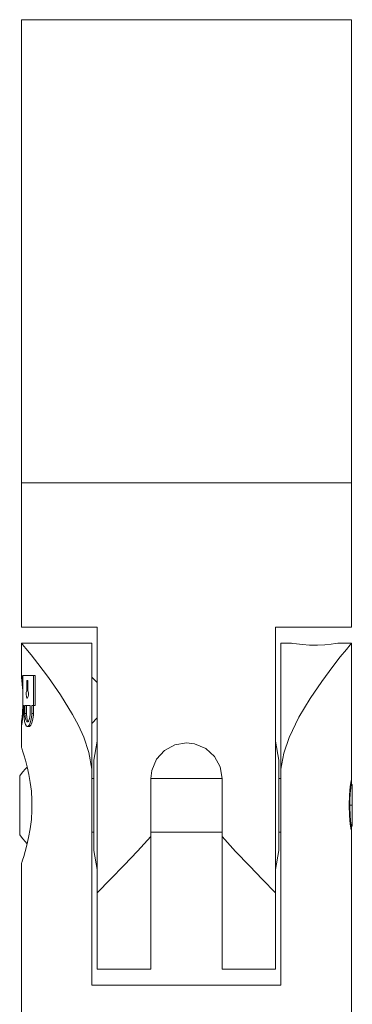
# Model space of a CAD drawing. Units: millimetres. Extents: x 332 to 933, y 243 to 537.
# Drawn here: x 427 to 446, y 391 to 446 of the extents above; entities that cross this region are included whole.
import ezdxf

# ---------------------------------------------------------------- set-up
doc = ezdxf.new("R2010")
doc.units = ezdxf.units.MM
doc.header["$MEASUREMENT"] = 0
doc.layers.add('Layer 1', color=7, linetype='Continuous')

msp = doc.modelspace()

# ---------------------------------------------------------------- linework, layer by layer
at = {"layer": 'Layer 1', "color": 7, "lineweight": 9, "true_color": 0xffffff}
for points in [[(445.707, 446.009), (445.668, 446.009), (445.554, 446.009), (445.364, 446.009), (445.1, 446.009), (444.765, 446.009), (444.36, 446.009), (443.89, 446.009), (443.359, 446.009), (442.77, 446.009), (442.13, 446.009), (441.442, 446.009), (440.713, 446.009), (439.948, 446.009), (439.155, 446.009), (438.339, 446.009), (437.508, 446.009), (436.667, 446.009), (435.826, 446.009), (434.989, 446.009), (434.165, 446.009), (433.359, 446.009), (432.58, 446.009), (431.832, 446.009), (431.123, 446.009), (430.457, 446.009), (429.842, 446.009), (429.282, 446.009), (428.781, 446.009), (428.343, 446.009), (427.973, 446.009), (427.673, 446.009), (427.446, 446.009), (427.293, 446.009), (427.216, 446.009), (427.207, 446.009)], [(427.207, 446.009), (427.207, 420.009)], [(445.707, 420.009), (445.707, 446.009)], [(427.207, 420.009), (427.216, 420.009), (427.293, 420.009), (427.446, 420.009), (427.673, 420.009), (427.973, 420.009), (428.343, 420.009), (428.781, 420.009), (429.282, 420.009), (429.842, 420.009), (430.457, 420.009), (431.123, 420.009), (431.832, 420.009), (432.58, 420.009), (433.359, 420.009), (434.165, 420.009), (434.989, 420.009), (435.826, 420.009), (436.667, 420.009), (437.508, 420.009), (438.339, 420.009), (439.155, 420.009), (439.948, 420.009), (440.713, 420.009), (441.442, 420.009), (442.13, 420.009), (442.77, 420.009), (443.359, 420.009), (443.89, 420.009), (444.36, 420.009), (444.765, 420.009), (445.1, 420.009), (445.364, 420.009), (445.554, 420.009), (445.668, 420.009), (445.707, 420.009)], [(445.707, 420.009), (445.668, 420.009), (445.554, 420.009), (445.364, 420.009), (445.1, 420.009), (444.765, 420.009), (444.36, 420.009), (443.89, 420.009), (443.359, 420.009), (442.77, 420.009), (442.13, 420.009), (441.442, 420.009), (440.713, 420.009), (439.948, 420.009), (439.155, 420.009), (438.339, 420.009), (437.508, 420.009), (436.667, 420.009), (435.826, 420.009), (434.989, 420.009), (434.165, 420.009), (433.359, 420.009), (432.58, 420.009), (431.832, 420.009), (431.123, 420.009), (430.457, 420.009), (429.842, 420.009), (429.282, 420.009), (428.781, 420.009), (428.343, 420.009), (427.973, 420.009), (427.673, 420.009), (427.446, 420.009), (427.293, 420.009), (427.216, 420.009), (427.207, 420.009)], [(427.207, 420.009), (427.207, 411.909)], [(445.707, 411.909), (445.707, 420.009)], [(431.457, 411.909), (430.771, 411.909), (430.132, 411.909), (429.546, 411.909), (429.017, 411.909), (428.548, 411.909), (428.146, 411.909), (427.811, 411.909), (427.549, 411.909), (427.359, 411.909), (427.245, 411.909), (427.207, 411.909)], [(431.457, 397.002), (431.457, 411.909)], [(441.457, 411.909), (441.457, 397.002)], [(445.707, 411.909), (445.669, 411.909), (445.554, 411.909), (445.365, 411.909), (445.102, 411.909), (444.768, 411.909), (444.365, 411.909), (443.897, 411.909), (443.368, 411.909), (442.781, 411.909), (442.142, 411.909), (441.457, 411.909)], [(427.207, 411.009), (427.268, 410.934), (427.455, 410.705), (427.74, 410.35), (428.117, 409.87), (428.715, 409.077), (429.394, 408.107), (430.072, 407.008), (430.4, 406.389), (430.695, 405.733), (430.983, 404.877), (431.157, 403.945)], [(431.157, 411.009), (427.207, 411.009)], [(427.207, 411.009), (427.207, 409.059)], [(431.157, 411.009), (431.157, 410.971), (431.157, 410.857), (431.157, 410.669), (431.157, 410.409), (431.157, 410.078), (431.157, 409.681), (431.157, 409.221), (431.157, 408.703), (431.157, 408.132), (431.157, 407.514), (431.157, 406.855), (431.157, 406.162), (431.157, 405.441), (431.157, 404.699), (431.157, 403.945)], [(441.757, 411.009), (441.757, 410.971), (441.757, 410.857), (441.757, 410.669), (441.757, 410.409), (441.757, 410.078), (441.757, 409.681), (441.757, 409.221), (441.757, 408.703), (441.757, 408.132), (441.757, 407.514), (441.757, 406.855), (441.757, 406.162), (441.757, 405.441), (441.757, 404.699), (441.757, 403.945)], [(441.757, 403.945), (441.922, 404.844), (442.215, 405.722), (442.76, 406.862), (443.39, 407.91), (444.042, 408.862), (444.661, 409.694), (445.085, 410.238), (445.424, 410.662), (445.632, 410.917), (445.707, 411.009)], [(442.357, 411.009), (441.757, 411.009)], [(442.357, 411.009), (442.429, 410.997), (442.636, 410.966), (442.959, 410.929), (443.364, 410.903), (443.798, 410.898), (444.212, 410.917), (444.566, 410.952), (444.823, 410.987), (444.948, 411.007), (444.957, 411.009)], [(445.707, 411.009), (444.957, 411.009)], [(445.707, 403.159), (445.707, 411.009)], [(427.207, 409.309), (427.206, 409.309)], [(427.282, 408.17), (427.276, 408.348), (427.25, 408.689), (427.223, 408.933), (427.208, 409.051), (427.207, 409.059)], [(427.282, 408.706), (427.268, 408.87), (427.225, 409.194)], [(427.282, 409.196), (427.335, 409.196), (427.394, 409.196), (427.459, 409.196), (427.532, 409.196), (427.611, 409.196), (427.696, 409.196), (427.788, 409.196), (427.886, 409.196)], [(427.282, 407.509), (427.282, 409.196)], [(427.886, 409.196), (427.98, 409.196)], [(427.886, 409.196), (427.886, 407.509)], [(427.98, 407.509), (427.98, 409.196)], [(431.457, 408.809), (431.157, 409.109)], [(427.508, 408.921), (427.508, 408.335)], [(427.558, 408.921), (427.551, 408.921), (427.545, 408.921), (427.539, 408.921), (427.532, 408.921), (427.526, 408.921), (427.52, 408.921), (427.514, 408.921), (427.508, 408.921)], [(427.558, 408.335), (427.558, 408.921)], [(427.508, 408.335), (427.49, 408.297), (427.478, 408.24), (427.472, 408.173), (427.472, 408.102), (427.48, 408.036), (427.492, 407.981), (427.51, 407.945), (427.53, 407.93), (427.551, 407.94), (427.571, 407.972), (427.586, 408.024), (427.596, 408.088), (427.598, 408.159), (427.592, 408.228), (427.579, 408.287), (427.562, 408.329), (427.558, 408.335)], [(427.558, 408.335), (427.508, 408.335)], [(427.207, 406.559), (427.216, 406.629), (427.24, 406.829), (427.268, 407.141), (427.286, 407.509)], [(427.225, 406.423), (427.225, 406.423), (427.268, 406.748), (427.311, 407.234), (427.32, 407.509)], [(427.34, 407.509), (427.332, 407.509), (427.325, 407.509), (427.318, 407.509), (427.31, 407.509), (427.303, 407.509), (427.296, 407.509), (427.289, 407.509), (427.282, 407.509)], [(427.34, 407.066), (427.34, 407.509)], [(427.401, 407.509), (427.401, 407.066)], [(427.687, 407.509), (427.646, 407.509), (427.607, 407.509), (427.569, 407.509), (427.532, 407.509), (427.497, 407.509), (427.464, 407.509), (427.432, 407.509), (427.401, 407.509)], [(427.496, 407.066), (427.496, 407.509)], [(427.687, 407.066), (427.687, 407.509)], [(427.886, 407.509), (427.872, 407.509), (427.859, 407.509), (427.845, 407.509), (427.832, 407.509), (427.819, 407.509), (427.805, 407.509), (427.792, 407.509), (427.779, 407.509)], [(427.779, 407.509), (427.779, 407.066)], [(427.874, 407.066), (427.874, 407.509)], [(427.886, 407.509), (427.98, 407.509)], [(427.34, 407.066), (427.349, 406.824), (427.377, 406.609), (427.423, 406.444), (427.485, 406.349), (427.557, 406.335), (427.633, 406.404), (427.702, 406.546), (427.753, 406.748), (427.778, 406.986), (427.779, 407.066)], [(427.496, 407.066), (427.401, 407.066)], [(427.401, 407.066), (427.408, 406.908), (427.428, 406.768), (427.46, 406.661), (427.501, 406.6), (427.549, 406.591), (427.597, 406.636), (427.64, 406.729), (427.671, 406.86), (427.686, 407.015), (427.687, 407.066)], [(427.627, 406.594), (427.61, 406.591), (427.566, 406.636), (427.531, 406.73), (427.507, 406.862), (427.496, 407.016), (427.496, 407.066)], [(427.627, 406.34), (427.652, 406.335), (427.727, 406.404), (427.796, 406.546), (427.847, 406.748), (427.872, 406.986), (427.874, 407.066)], [(427.779, 407.066), (427.874, 407.066)], [(431.157, 406.509), (431.457, 406.809)], [(427.206, 406.309), (427.207, 406.309)], [(427.207, 406.559), (427.207, 405.159)], [(427.533, 406.33), (427.627, 406.33)], [(427.207, 398.659), (427.222, 398.701), (427.265, 398.829), (427.332, 399.034), (427.417, 399.318), (427.512, 399.672), (427.609, 400.098), (427.695, 400.579), (427.76, 401.117), (427.792, 401.644), (427.792, 402.196), (427.761, 402.697), (427.702, 403.189), (427.625, 403.642), (427.533, 404.061), (427.436, 404.434), (427.344, 404.746), (427.271, 404.972), (427.222, 405.115), (427.207, 405.159)], [(431.457, 405.511), (431.268, 404.449)], [(438.457, 403.409), (438.347, 404.062), (438.032, 404.641), (437.538, 405.092), (436.915, 405.356), (436.457, 405.409), (435.803, 405.299), (435.224, 404.984), (434.774, 404.489), (434.51, 403.866), (434.457, 403.409)], [(441.646, 404.449), (441.457, 405.511)], [(427.518, 404.048), (427.433, 403.964), (427.261, 403.768), (427.107, 403.559)], [(431.268, 404.449), (431.268, 404.429), (431.268, 404.336), (431.268, 404.168), (431.268, 403.933), (431.268, 403.635), (431.268, 403.286), (431.268, 402.894), (431.268, 402.473), (431.268, 402.034), (431.268, 401.591), (431.268, 401.159), (431.268, 400.749), (431.268, 400.374), (431.268, 400.046), (431.268, 399.774), (431.268, 399.568), (431.268, 399.432)], [(441.646, 399.369), (441.646, 399.389), (441.646, 399.482), (441.646, 399.649), (441.646, 399.885), (441.646, 400.182), (441.646, 400.532), (441.646, 400.924), (441.646, 401.345), (441.646, 401.784), (441.646, 402.226), (441.646, 402.659), (441.646, 403.069), (441.646, 403.444), (441.646, 403.772), (441.646, 404.043), (441.646, 404.25), (441.646, 404.385), (441.646, 404.446), (441.646, 404.449)], [(427.107, 403.559), (427.107, 403.556), (427.107, 403.499), (427.107, 403.367), (427.107, 403.167), (427.107, 402.907), (427.107, 402.602), (427.107, 402.263), (427.107, 401.909)], [(431.157, 403.945), (431.157, 391.809)], [(441.757, 391.809), (441.757, 403.945)], [(431.268, 403.409), (431.157, 403.409)], [(434.457, 403.409), (434.457, 400.155)], [(438.457, 403.409), (434.457, 403.409)], [(438.457, 400.155), (438.457, 403.409)], [(441.757, 403.409), (441.646, 403.409)], [(445.689, 403.295), (445.689, 403.294), (445.646, 402.969), (445.602, 402.484), (445.584, 401.909), (445.602, 401.334), (445.646, 400.848), (445.689, 400.523)], [(445.707, 403.159), (445.698, 403.089), (445.674, 402.888), (445.646, 402.576), (445.626, 402.188), (445.623, 401.77), (445.638, 401.37), (445.664, 401.029), (445.691, 400.785), (445.706, 400.667), (445.707, 400.659)], [(445.757, 403.059), (445.701, 403.115)], [(445.708, 403.409), (445.707, 403.409)], [(445.757, 403.059), (445.757, 403.02), (445.757, 402.905), (445.757, 402.722), (445.757, 402.484), (445.757, 402.207), (445.757, 401.909)], [(427.107, 401.909), (427.107, 401.554), (427.107, 401.216), (427.107, 400.91), (427.107, 400.651), (427.107, 400.451), (427.107, 400.319), (427.107, 400.261), (427.107, 400.259)], [(445.617, 401.909), (445.757, 401.909)], [(445.757, 400.759), (445.757, 400.798), (445.757, 400.913), (445.757, 401.096), (445.757, 401.334), (445.757, 401.611), (445.757, 401.909)], [(445.701, 400.703), (445.757, 400.759)], [(427.107, 400.259), (427.261, 400.049), (427.433, 399.854), (427.515, 399.772)], [(431.157, 400.409), (431.268, 400.409)], [(434.457, 400.409), (438.457, 400.409)], [(441.646, 400.409), (441.757, 400.409)], [(445.707, 385.209), (445.707, 400.659)], [(445.707, 400.409), (445.708, 400.409)], [(434.457, 400.155), (433.712, 399.336), (432.959, 398.546), (432.2, 397.762), (431.457, 397.002)], [(434.457, 392.709), (434.457, 392.748), (434.457, 392.864), (434.457, 393.057), (434.457, 393.324), (434.457, 393.664), (434.457, 394.073), (434.457, 394.549), (434.457, 395.086), (434.457, 395.682), (434.457, 396.33), (434.457, 397.025), (434.457, 397.762), (434.457, 398.533), (434.457, 399.333), (434.457, 400.155)], [(438.457, 400.155), (438.457, 399.333), (438.457, 398.533), (438.457, 397.762), (438.457, 397.025), (438.457, 396.33), (438.457, 395.682), (438.457, 395.086), (438.457, 394.549), (438.457, 394.073), (438.457, 393.664), (438.457, 393.324), (438.457, 393.057), (438.457, 392.864), (438.457, 392.748), (438.457, 392.709)], [(441.457, 397.002), (440.728, 397.746), (439.984, 398.514), (439.217, 399.32), (438.457, 400.155)], [(431.268, 399.432), (431.268, 399.372), (431.268, 399.369)], [(431.268, 399.369), (431.457, 398.307)], [(441.457, 398.307), (441.646, 399.369)], [(427.207, 398.659), (427.207, 381.559)], [(431.457, 392.709), (431.457, 392.748), (431.457, 392.863), (431.457, 393.055), (431.457, 393.32), (431.457, 393.658), (431.457, 394.065), (431.457, 394.538), (431.457, 395.073), (431.457, 395.665), (431.457, 396.31), (431.457, 397.002)], [(441.457, 397.002), (441.457, 396.31), (441.457, 395.665), (441.457, 395.073), (441.457, 394.538), (441.457, 394.065), (441.457, 393.658), (441.457, 393.32), (441.457, 393.055), (441.457, 392.863), (441.457, 392.748), (441.457, 392.709)], [(431.457, 392.709), (434.457, 392.709)], [(438.457, 392.709), (441.457, 392.709)], [(431.157, 391.809), (431.891, 391.809), (432.665, 391.809), (433.472, 391.809), (434.306, 391.809), (435.159, 391.809), (436.023, 391.809), (436.891, 391.809), (437.755, 391.809), (438.608, 391.809), (439.442, 391.809), (440.249, 391.809), (441.023, 391.809), (441.757, 391.809)]]:
    msp.add_lwpolyline(points, dxfattribs=at)

doc.saveas('drawing.dxf')
